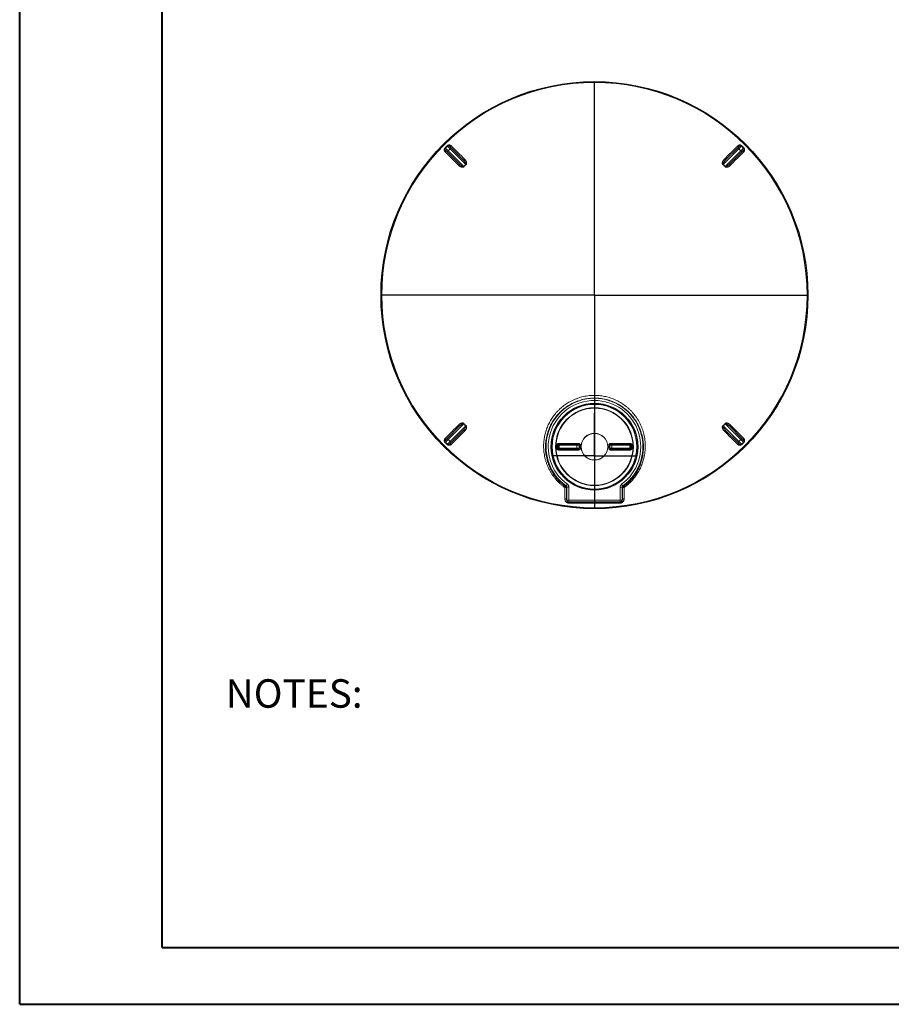
# Model space of a CAD drawing. Units: millimetres. Extents: x -116 to 420, y -11 to 346.
# Drawn here: x 0 to 153, y 0 to 173 of the extents above; entities that cross this region are included whole.
import ezdxf

# ---------------------------------------------------------------- set-up
doc = ezdxf.new("R2010")
doc.units = ezdxf.units.MM
doc.layers.add('FORMAT', color=7, linetype='Continuous')
doc.styles.add('SLDTEXTSTYLE0', font='TXT', dxfattribs={"width": 0.75})

# ---------------------------------------------------------------- blocks, each defined once
blk = doc.blocks.new('SW_CENTERMARKSYMBOL_0')
at = {"layer": 'FORMAT', "color": 0}
for p, q in [((0, 0.13), (0, 37.41)), ((-0.13, 0), (-37.41, 0)), ((0, 0), (-0.06, 0)), ((0, 0), (0, 0.06)), ((0, 0), (0, -0.06)), ((0, 0), (0.06, 0)), ((0.13, 0), (37.41, 0)), ((0, -0.13), (0, -37.41))]:
    blk.add_line(p, q, dxfattribs=at)
blk = doc.blocks.new('SW_CENTERMARKSYMBOL_1')
at = {"layer": 'FORMAT', "color": 0}
for p, q in [((0, 0.13), (0, 7.47)), ((-0.13, 0), (-7.47, 0)), ((0, 0), (-0.06, 0)), ((0, 0), (0, 0.06)), ((0, 0), (0, -0.06)), ((0, 0), (0.06, 0)), ((0.13, 0), (7.47, 0)), ((0, -0.13), (0, -7.47))]:
    blk.add_line(p, q, dxfattribs=at)

msp = doc.modelspace()

# ---------------------------------------------------------------- linework, layer by layer
at = {"color": 7, "linetype": 'Continuous', "lineweight": 40}
for p, q in [((0.0788, 0.2148), (0.0788, 297.2148)), ((25.0788, 10.2148), (25.0788, 287.2148)), ((25.0788, 10.2148), (410.0788, 10.2148)), ((0.0788, 0.2148), (420.0788, 0.2148))]:
    msp.add_line(p, q, dxfattribs=at)
at = {"color": 8, "linetype": 'Continuous', "lineweight": 0}
for p, q in [((74.8164, 150.6735), (75.1686, 151.0256)), ((75.6837, 150.5118), (75.3302, 150.1583)), ((78.4053, 147.7903), (75.6837, 150.5118)), ((126.4187, 150.5118), (123.6971, 147.7903)), ((126.7722, 150.1583), (126.4187, 150.5118)), ((126.9338, 151.0256), (127.286, 150.6735)), ((75.3302, 150.1583), (78.0517, 147.4368)), ((124.0507, 147.4368), (126.7722, 150.1583)), ((78.0517, 102.1449), (75.3302, 99.4234)), ((126.7722, 99.4234), (124.0507, 102.1449)), ((75.6837, 99.0698), (78.4053, 101.7913)), ((123.6971, 101.7913), (126.4187, 99.0698)), ((75.1686, 98.556), (74.8164, 98.9082)), ((75.3302, 99.4234), (75.6837, 99.0698)), ((94.7872, 98.7489), (98.2191, 98.7489)), ((103.8833, 98.7489), (107.3152, 98.7489)), ((126.4187, 99.0698), (126.7722, 99.4234)), ((127.286, 98.9082), (126.9338, 98.556)), ((94.454, 97.9159), (94.454, 98.4157)), ((94.8625, 98.4171), (94.5857, 98.4171)), ((94.5857, 97.9146), (94.8625, 97.9146)), ((98.2191, 97.5827), (94.7872, 97.5827)), ((97.978, 98.4171), (94.8625, 98.4171)), ((94.8625, 98.4171), (94.8625, 97.9146)), ((94.8625, 97.9146), (97.978, 97.9146)), ((97.978, 98.4171), (97.978, 97.9146)), ((98.3712, 98.4171), (97.978, 98.4171)), ((97.978, 97.9146), (98.3712, 97.9146)), ((98.5523, 98.4157), (98.5523, 97.9159)), ((103.5501, 97.9159), (103.5501, 98.4157)), ((104.1244, 98.4171), (103.7312, 98.4171)), ((103.7312, 97.9146), (104.1244, 97.9146)), ((107.3152, 97.5827), (103.8833, 97.5827)), ((104.1244, 97.9146), (104.1244, 98.4171)), ((107.2399, 98.4171), (104.1244, 98.4171)), ((104.1244, 97.9146), (107.2399, 97.9146)), ((107.2399, 97.9146), (107.2399, 98.4171)), ((107.5167, 98.4171), (107.2399, 98.4171)), ((107.2399, 97.9146), (107.5167, 97.9146)), ((107.6484, 98.4157), (107.6484, 97.9159)), ((95.8325, 89.0055), (95.8325, 91.0003)), ((96.1762, 91.0657), (96.5512, 91.0657)), ((96.5512, 91.0657), (96.5512, 88.7908)), ((105.5512, 88.7908), (105.5512, 91.0657)), ((105.5512, 91.0657), (105.9262, 91.0657)), ((106.0326, 91.0678), (106.0299, 91.2686)), ((106.2699, 91.0003), (106.2699, 89.0055)), ((96.1762, 88.7908), (96.5512, 88.7908)), ((96.5512, 88.7908), (96.5512, 88.4158)), ((96.5512, 88.7908), (105.5512, 88.7908)), ((105.5244, 88.26), (96.578, 88.26)), ((105.5512, 88.7908), (105.5512, 88.4158)), ((105.5512, 88.7908), (105.9262, 88.7908))]:
    msp.add_line(p, q, dxfattribs=at)
at = {"color": 7, "linetype": 'Continuous', "lineweight": 30}
for p, q in [((75.2418, 150.9538), (74.8882, 150.6002)), ((75.5954, 150.9538), (75.8605, 150.6886)), ((75.8605, 150.6886), (78.008, 148.5411)), ((124.0944, 148.5411), (126.2419, 150.6886)), ((126.2419, 150.6886), (126.507, 150.9538)), ((127.2141, 150.6002), (126.8606, 150.9538)), ((75.1534, 149.9815), (74.8882, 150.2467)), ((77.3009, 147.834), (75.1534, 149.9815)), ((126.949, 149.9815), (124.8015, 147.834)), ((127.2141, 150.2467), (126.949, 149.9815)), ((75.1534, 99.6001), (77.3009, 101.7476)), ((78.008, 101.0405), (75.8605, 98.893)), ((126.2419, 98.893), (124.0944, 101.0405)), ((124.8015, 101.7476), (126.949, 99.6001)), ((74.8882, 99.335), (75.1534, 99.6001)), ((74.8882, 98.9814), (75.2418, 98.6279)), ((75.8605, 98.893), (75.5954, 98.6279)), ((126.507, 98.6279), (126.2419, 98.893)), ((126.8606, 98.6279), (127.2141, 98.9814)), ((126.949, 99.6001), (127.2141, 99.335)), ((94.5857, 98.4171), (94.5857, 97.9146)), ((94.7532, 98.5846), (94.8916, 98.5846)), ((94.8916, 97.7471), (94.7532, 97.7471)), ((94.8916, 98.5846), (98.0071, 98.5846)), ((98.0071, 97.7471), (94.8916, 97.7471)), ((98.0071, 98.5846), (98.2037, 98.5846)), ((98.2037, 97.7471), (98.0071, 97.7471)), ((98.3712, 98.4171), (98.3712, 97.9146)), ((103.7312, 97.9146), (103.7312, 98.4171)), ((103.8987, 98.5846), (104.0953, 98.5846)), ((104.0953, 97.7471), (103.8987, 97.7471)), ((104.0953, 98.5846), (107.2108, 98.5846)), ((107.2108, 97.7471), (104.0953, 97.7471)), ((107.2108, 98.5846), (107.3492, 98.5846)), ((107.3492, 97.7471), (107.2108, 97.7471)), ((107.5167, 97.9146), (107.5167, 98.4171)), ((96.1762, 88.7908), (96.1762, 91.0657)), ((105.9262, 91.0657), (105.9262, 88.7908)), ((105.5512, 88.4158), (96.5512, 88.4158))]:
    msp.add_line(p, q, dxfattribs=at)
at = {"color": 8, "linetype": 'Continuous', "lineweight": 0, "flags": 128}
for points in [[(74.8882, 150.6002), (74.8915, 150.597), (74.9011, 150.5874), (74.917, 150.5715), (74.9389, 150.5496), (74.9665, 150.522), (74.9994, 150.4891), (75.0371, 150.4513), (75.0791, 150.4093), (75.1248, 150.3636), (75.1735, 150.315), (75.2244, 150.264), (75.2769, 150.2115), (75.3302, 150.1583)], [(75.6837, 150.5118), (75.6305, 150.5651), (75.578, 150.6176), (75.527, 150.6685), (75.4784, 150.7172), (75.4327, 150.7629), (75.3907, 150.8049), (75.3529, 150.8426), (75.32, 150.8755), (75.2924, 150.9031), (75.2705, 150.925), (75.2546, 150.9409), (75.245, 150.9505), (75.2418, 150.9538)], [(75.5954, 150.9538), (75.6186, 150.9372), (75.6477, 150.9279), (75.6815, 150.9264), (75.7187, 150.9325), (75.7579, 150.9462), (75.7977, 150.9668), (75.8365, 150.9936), (75.8728, 151.0256)], [(75.6837, 150.5118), (75.7182, 150.5463), (75.7514, 150.5795), (75.782, 150.61), (75.8087, 150.6368), (75.8307, 150.6588), (75.8471, 150.6751), (75.8571, 150.6852), (75.8605, 150.6886)], [(75.8728, 151.0256), (76.1674, 150.731), (76.4637, 150.4347), (76.7617, 150.1368), (77.0613, 149.8372), (77.3625, 149.5359), (77.6654, 149.2331), (77.9698, 148.9286), (78.2759, 148.6226)], [(123.8265, 148.6226), (124.1325, 148.9286), (124.437, 149.2331), (124.7399, 149.5359), (125.0411, 149.8372), (125.3407, 150.1368), (125.6387, 150.4347), (125.935, 150.731), (126.2296, 151.0256)], [(126.2296, 151.0256), (126.2659, 150.9936), (126.3047, 150.9668), (126.3445, 150.9462), (126.3837, 150.9325), (126.4209, 150.9264), (126.4547, 150.9279), (126.4838, 150.9372), (126.507, 150.9538)], [(126.2419, 150.6886), (126.2453, 150.6852), (126.2553, 150.6751), (126.2717, 150.6588), (126.2937, 150.6368), (126.3204, 150.61), (126.351, 150.5795), (126.3842, 150.5463), (126.4187, 150.5118)], [(126.8606, 150.9538), (126.8574, 150.9505), (126.8478, 150.9409), (126.8319, 150.925), (126.81, 150.9031), (126.7824, 150.8755), (126.7495, 150.8426), (126.7117, 150.8049), (126.6697, 150.7629), (126.624, 150.7172), (126.5754, 150.6685), (126.5244, 150.6176), (126.4719, 150.5651), (126.4187, 150.5118)], [(126.7722, 150.1583), (126.8255, 150.2115), (126.878, 150.264), (126.9289, 150.315), (126.9776, 150.3636), (127.0233, 150.4093), (127.0653, 150.4513), (127.103, 150.4891), (127.1359, 150.522), (127.1635, 150.5496), (127.1854, 150.5715), (127.2013, 150.5874), (127.2109, 150.597), (127.2141, 150.6002)], [(74.8164, 149.9692), (74.8484, 150.0055), (74.8752, 150.0443), (74.8959, 150.0841), (74.9095, 150.1233), (74.9156, 150.1606), (74.9141, 150.1943), (74.9048, 150.2234), (74.8882, 150.2467)], [(77.2195, 147.5661), (76.9134, 147.8722), (76.609, 148.1766), (76.3061, 148.4795), (76.0048, 148.7807), (75.7052, 149.0804), (75.4073, 149.3783), (75.111, 149.6746), (74.8164, 149.9692)], [(75.1534, 149.9815), (75.1568, 149.9849), (75.1669, 149.9949), (75.1832, 150.0113), (75.2052, 150.0333), (75.232, 150.0601), (75.2625, 150.0906), (75.2957, 150.1238), (75.3302, 150.1583)], [(127.286, 149.9692), (126.9914, 149.6746), (126.6951, 149.3783), (126.3972, 149.0804), (126.0976, 148.7807), (125.7963, 148.4795), (125.4934, 148.1766), (125.189, 147.8722), (124.8829, 147.5661)], [(126.7722, 150.1583), (126.8067, 150.1238), (126.8399, 150.0906), (126.8704, 150.0601), (126.8972, 150.0333), (126.9192, 150.0113), (126.9355, 149.9949), (126.9456, 149.9849), (126.949, 149.9815)], [(127.2141, 150.2467), (127.1976, 150.2234), (127.1883, 150.1943), (127.1868, 150.1606), (127.1929, 150.1233), (127.2065, 150.0841), (127.2272, 150.0443), (127.254, 150.0055), (127.286, 149.9692)], [(77.2195, 147.5661), (77.2517, 147.6023), (77.279, 147.6405), (77.3006, 147.6794), (77.3154, 147.7174), (77.323, 147.7532), (77.3231, 147.7853), (77.3156, 147.8126), (77.3009, 147.834)], [(78.008, 148.5411), (78.0294, 148.5264), (78.0567, 148.5189), (78.0888, 148.519), (78.1246, 148.5266), (78.1626, 148.5415), (78.2015, 148.563), (78.2397, 148.5903), (78.2759, 148.6226)], [(78.0517, 147.4368), (78.0637, 147.4249), (78.0757, 147.4131), (78.0876, 147.4015), (78.0992, 147.3899), (78.1107, 147.3786), (78.1219, 147.3676), (78.1328, 147.3569), (78.1433, 147.3465)], [(78.4053, 147.7903), (78.4171, 147.7783), (78.4289, 147.7663), (78.4406, 147.7545), (78.4521, 147.7428), (78.4634, 147.7313), (78.4744, 147.7201), (78.4851, 147.7092), (78.4955, 147.6987)], [(123.6971, 147.7903), (123.6853, 147.7783), (123.6735, 147.7663), (123.6618, 147.7545), (123.6503, 147.7428), (123.639, 147.7313), (123.628, 147.7201), (123.6173, 147.7092), (123.6069, 147.6987)], [(123.8265, 148.6226), (123.8627, 148.5903), (123.9009, 148.563), (123.9398, 148.5415), (123.9778, 148.5266), (124.0136, 148.519), (124.0457, 148.5189), (124.073, 148.5264), (124.0944, 148.5411)], [(124.0507, 147.4368), (124.0387, 147.4249), (124.0267, 147.4131), (124.0148, 147.4015), (124.0032, 147.3899), (123.9917, 147.3786), (123.9805, 147.3676), (123.9696, 147.3569), (123.9591, 147.3465)], [(124.8015, 147.834), (124.7868, 147.8126), (124.7793, 147.7853), (124.7794, 147.7532), (124.787, 147.7174), (124.8018, 147.6794), (124.8234, 147.6405), (124.8507, 147.6023), (124.8829, 147.5661)], [(78.0517, 102.1449), (78.0637, 102.1567), (78.0757, 102.1685), (78.0876, 102.1802), (78.0992, 102.1917), (78.1107, 102.203), (78.1219, 102.214), (78.1328, 102.2247), (78.1433, 102.2351)], [(124.0507, 102.1449), (124.0387, 102.1567), (124.0267, 102.1685), (124.0148, 102.1802), (124.0032, 102.1917), (123.9917, 102.203), (123.9805, 102.214), (123.9696, 102.2247), (123.9591, 102.2351)], [(74.8164, 99.6125), (75.111, 99.907), (75.4073, 100.2033), (75.7052, 100.5013), (76.0048, 100.8009), (76.3061, 101.1021), (76.609, 101.405), (76.9134, 101.7095), (77.2195, 102.0155)], [(78.2759, 100.9591), (77.9698, 100.653), (77.6654, 100.3486), (77.3625, 100.0457), (77.0613, 99.7444), (76.7617, 99.4448), (76.4637, 99.1469), (76.1674, 98.8506), (75.8728, 98.556)], [(77.3009, 101.7476), (77.3156, 101.769), (77.3231, 101.7963), (77.323, 101.8284), (77.3154, 101.8642), (77.3006, 101.9022), (77.279, 101.9411), (77.2517, 101.9793), (77.2195, 102.0155)], [(78.2759, 100.9591), (78.2397, 100.9913), (78.2015, 101.0187), (78.1626, 101.0402), (78.1246, 101.055), (78.0888, 101.0626), (78.0567, 101.0627), (78.0294, 101.0552), (78.008, 101.0405)], [(78.4053, 101.7913), (78.4171, 101.8033), (78.4289, 101.8153), (78.4406, 101.8272), (78.4521, 101.8389), (78.4634, 101.8503), (78.4744, 101.8615), (78.4851, 101.8724), (78.4955, 101.8829)], [(123.6971, 101.7913), (123.6853, 101.8033), (123.6735, 101.8153), (123.6618, 101.8272), (123.6503, 101.8389), (123.639, 101.8503), (123.628, 101.8615), (123.6173, 101.8724), (123.6069, 101.8829)], [(124.0944, 101.0405), (124.073, 101.0552), (124.0457, 101.0627), (124.0136, 101.0626), (123.9778, 101.055), (123.9398, 101.0402), (123.9009, 101.0187), (123.8627, 100.9913), (123.8265, 100.9591)], [(126.2296, 98.556), (125.935, 98.8506), (125.6387, 99.1469), (125.3407, 99.4448), (125.0411, 99.7444), (124.7399, 100.0457), (124.437, 100.3486), (124.1325, 100.653), (123.8265, 100.9591)], [(124.8829, 102.0155), (124.8507, 101.9793), (124.8234, 101.9411), (124.8018, 101.9022), (124.787, 101.8642), (124.7794, 101.8284), (124.7793, 101.7963), (124.7868, 101.769), (124.8015, 101.7476)], [(124.8829, 102.0155), (125.189, 101.7095), (125.4934, 101.405), (125.7963, 101.1021), (126.0976, 100.8009), (126.3972, 100.5013), (126.6951, 100.2033), (126.9914, 99.907), (127.286, 99.6125)], [(74.8882, 99.335), (74.9048, 99.3582), (74.9141, 99.3873), (74.9156, 99.4211), (74.9095, 99.4583), (74.8959, 99.4975), (74.8752, 99.5373), (74.8484, 99.5761), (74.8164, 99.6125)], [(75.3302, 99.4234), (75.2769, 99.3701), (75.2244, 99.3176), (75.1735, 99.2666), (75.1248, 99.218), (75.0791, 99.1723), (75.0371, 99.1303), (74.9994, 99.0926), (74.9665, 99.0596), (74.9389, 99.032), (74.917, 99.0101), (74.9011, 98.9943), (74.8915, 98.9846), (74.8882, 98.9814)], [(75.3302, 99.4234), (75.2957, 99.4578), (75.2625, 99.491), (75.232, 99.5216), (75.2052, 99.5484), (75.1832, 99.5703), (75.1669, 99.5867), (75.1568, 99.5967), (75.1534, 99.6001)], [(75.2418, 98.6279), (75.245, 98.6311), (75.2546, 98.6407), (75.2705, 98.6566), (75.2924, 98.6785), (75.32, 98.7061), (75.3529, 98.739), (75.3907, 98.7767), (75.4327, 98.8188), (75.4784, 98.8644), (75.527, 98.9131), (75.578, 98.964), (75.6305, 99.0165), (75.6837, 99.0698)], [(75.8728, 98.556), (75.8365, 98.588), (75.7977, 98.6148), (75.7579, 98.6355), (75.7187, 98.6491), (75.6815, 98.6553), (75.6477, 98.6537), (75.6186, 98.6444), (75.5954, 98.6279)], [(75.8605, 98.893), (75.8571, 98.8964), (75.8471, 98.9065), (75.8307, 98.9228), (75.8087, 98.9448), (75.782, 98.9716), (75.7514, 99.0022), (75.7182, 99.0353), (75.6837, 99.0698)], [(94.7532, 98.5846), (94.7598, 98.5877), (94.7661, 98.597), (94.7719, 98.6121), (94.777, 98.6325), (94.7813, 98.6574), (94.7845, 98.6858), (94.7865, 98.7167), (94.7872, 98.7489)], [(107.3152, 98.7489), (107.3159, 98.7167), (107.3179, 98.6858), (107.3211, 98.6574), (107.3254, 98.6325), (107.3305, 98.6121), (107.3363, 98.597), (107.3426, 98.5877), (107.3492, 98.5846)], [(126.507, 98.6279), (126.4838, 98.6444), (126.4547, 98.6537), (126.4209, 98.6553), (126.3837, 98.6491), (126.3445, 98.6355), (126.3047, 98.6148), (126.2659, 98.588), (126.2296, 98.556)], [(126.4187, 99.0698), (126.3842, 99.0353), (126.351, 99.0022), (126.3204, 98.9716), (126.2937, 98.9448), (126.2717, 98.9228), (126.2553, 98.9065), (126.2453, 98.8964), (126.2419, 98.893)], [(126.4187, 99.0698), (126.4719, 99.0165), (126.5244, 98.964), (126.5754, 98.9131), (126.624, 98.8644), (126.6697, 98.8188), (126.7117, 98.7767), (126.7495, 98.739), (126.7824, 98.7061), (126.81, 98.6785), (126.8319, 98.6566), (126.8478, 98.6407), (126.8574, 98.6311), (126.8606, 98.6279)], [(126.949, 99.6001), (126.9456, 99.5967), (126.9355, 99.5867), (126.9192, 99.5703), (126.8972, 99.5484), (126.8704, 99.5216), (126.8399, 99.491), (126.8067, 99.4578), (126.7722, 99.4234)], [(127.2141, 98.9814), (127.2109, 98.9846), (127.2013, 98.9943), (127.1854, 99.0101), (127.1635, 99.032), (127.1359, 99.0596), (127.103, 99.0926), (127.0653, 99.1303), (127.0233, 99.1723), (126.9776, 99.218), (126.9289, 99.2666), (126.878, 99.3176), (126.8255, 99.3701), (126.7722, 99.4234)], [(127.286, 99.6125), (127.254, 99.5761), (127.2272, 99.5373), (127.2065, 99.4975), (127.1929, 99.4583), (127.1868, 99.4211), (127.1883, 99.3873), (127.1976, 99.3582), (127.2141, 99.335)], [(94.7872, 97.5827), (94.7865, 97.615), (94.7845, 97.6458), (94.7813, 97.6743), (94.777, 97.6991), (94.7719, 97.7195), (94.7661, 97.7346), (94.7598, 97.7439), (94.7532, 97.7471)], [(94.8625, 98.4171), (94.8631, 98.4497), (94.8647, 98.4812), (94.8674, 98.5101), (94.871, 98.5355), (94.8755, 98.5563), (94.8805, 98.5718), (94.8859, 98.5813), (94.8916, 98.5846)], [(94.8916, 97.7471), (94.8859, 97.7503), (94.8805, 97.7598), (94.8755, 97.7753), (94.871, 97.7961), (94.8674, 97.8215), (94.8647, 97.8505), (94.8631, 97.8819), (94.8625, 97.9146)], [(97.978, 98.4171), (97.9786, 98.4497), (97.9802, 98.4812), (97.9829, 98.5101), (97.9865, 98.5355), (97.991, 98.5563), (97.996, 98.5718), (98.0014, 98.5813), (98.0071, 98.5846)], [(98.0071, 97.7471), (98.0014, 97.7503), (97.996, 97.7598), (97.991, 97.7753), (97.9865, 97.7961), (97.9829, 97.8215), (97.9802, 97.8505), (97.9786, 97.8819), (97.978, 97.9146)], [(104.0953, 98.5846), (104.101, 98.5813), (104.1064, 98.5718), (104.1114, 98.5563), (104.1159, 98.5355), (104.1195, 98.5101), (104.1222, 98.4812), (104.1238, 98.4497), (104.1244, 98.4171)], [(104.1244, 97.9146), (104.1238, 97.8819), (104.1222, 97.8505), (104.1195, 97.8215), (104.1159, 97.7961), (104.1114, 97.7753), (104.1064, 97.7598), (104.101, 97.7503), (104.0953, 97.7471)], [(107.2108, 98.5846), (107.2165, 98.5813), (107.2219, 98.5718), (107.2269, 98.5563), (107.2314, 98.5355), (107.235, 98.5101), (107.2377, 98.4812), (107.2393, 98.4497), (107.2399, 98.4171)], [(107.2399, 97.9146), (107.2393, 97.8819), (107.2377, 97.8505), (107.235, 97.8215), (107.2314, 97.7961), (107.2269, 97.7753), (107.2219, 97.7598), (107.2165, 97.7503), (107.2108, 97.7471)], [(107.3492, 97.7471), (107.3426, 97.7439), (107.3363, 97.7346), (107.3305, 97.7195), (107.3254, 97.6991), (107.3211, 97.6743), (107.3179, 97.6458), (107.3159, 97.615), (107.3152, 97.5827)], [(96.0698, 91.0678), (96.0698, 91.0722), (96.0704, 91.1145), (96.0725, 91.2686)], [(96.0725, 91.2686), (96.0757, 91.2731), (96.0842, 91.2847), (96.0976, 91.3034), (96.1157, 91.3285), (96.1381, 91.3595), (96.1642, 91.3956), (96.1933, 91.436), (96.2249, 91.4796), (96.258, 91.5255), (96.2919, 91.5726)], [(106.0299, 91.2686), (106.0267, 91.2731), (106.0182, 91.2847), (106.0048, 91.3034), (105.9867, 91.3285), (105.9643, 91.3595), (105.9382, 91.3956), (105.9091, 91.436), (105.8775, 91.4796), (105.8444, 91.5255), (105.8104, 91.5726)], [(96.1762, 88.7908), (96.1711, 88.8263), (96.1559, 88.8607), (96.1311, 88.8933), (96.0972, 88.9231), (96.0553, 88.9493), (96.0065, 88.9711), (95.9521, 88.9881), (95.8936, 88.9996), (95.8325, 89.0055)], [(96.5512, 88.4158), (96.5551, 88.4132), (96.559, 88.4054), (96.5627, 88.3924), (96.5663, 88.3746), (96.5696, 88.3521), (96.5728, 88.3252), (96.5756, 88.2944), (96.578, 88.26)], [(105.5512, 88.4158), (105.5473, 88.4132), (105.5434, 88.4054), (105.5397, 88.3924), (105.5361, 88.3746), (105.5328, 88.3521), (105.5296, 88.3252), (105.5268, 88.2944), (105.5244, 88.26)], [(105.9262, 88.7908), (105.9313, 88.8263), (105.9465, 88.8607), (105.9713, 88.8933), (106.0052, 88.9231), (106.0471, 88.9493), (106.0959, 88.9711), (106.1503, 88.9881), (106.2088, 88.9996), (106.2699, 89.0055)]]:
    msp.add_lwpolyline(points, dxfattribs=at)
at = {"color": 7, "linetype": 'Continuous', "lineweight": 30}
for centre, radius in [((101.0512, 124.7908), 37.5), ((101.0512, 98.1658), 7.6045)]:
    msp.add_circle(centre, radius, dxfattribs=at)
at = {"color": 8, "linetype": 'Continuous', "lineweight": 0}
for centre, radius in [((101.0512, 124.7908), 37.3491), ((101.0512, 98.1658), 7.437), ((101.0512, 98.1658), 6.8378), ((101.0512, 98.1658), 6.7643), ((101.0512, 98.1658), 2.3578), ((101.0512, 98.1658), 2.3322)]:
    msp.add_circle(centre, radius, dxfattribs=at)
at = {"color": 7, "linetype": 'Continuous', "lineweight": 30}
for centre, radius, start, end in [((75.065, 150.4234), 0.25, 135, 225), ((75.4186, 150.777), 0.25, 45, 135), ((126.6838, 150.777), 0.25, 45, 135), ((127.0374, 150.4234), 0.25, 315, 45), ((75.065, 99.1582), 0.25, 135, 225), ((75.4186, 98.8046), 0.25, 225, 315), ((126.6838, 98.8046), 0.25, 225, 315), ((127.0374, 99.1582), 0.25, 315, 45), ((94.7532, 98.4171), 0.1675, 90, 180), ((94.7532, 97.9146), 0.1675, 180, 270), ((98.2037, 98.4171), 0.1675, 0, 90), ((98.2037, 97.9146), 0.1675, 270, 0), ((103.8987, 98.4171), 0.1675, 90, 180), ((103.8987, 97.9146), 0.1675, 180, 270), ((107.3492, 98.4171), 0.1675, 0, 90), ((107.3492, 97.9146), 0.1675, 270, 0), ((106.1761, 90.8632), 0.2499, 162.106433, 179.999568), ((96.5512, 88.7908), 0.375, 180, 270), ((105.5512, 88.7908), 0.375, 270, 360)]:
    msp.add_arc(centre, radius, start, end, dxfattribs=at)
at = {"color": 8, "linetype": 'Continuous', "lineweight": 0}
for centre, radius, start, end in [((72.2845, 148.1184), 3.5971, 43.626224, 45.260403), ((77.7236, 153.5575), 3.5971, 224.739597, 226.373776), ((124.3788, 153.5575), 3.5971, 313.626224, 315.260403), ((129.8179, 148.1184), 3.5971, 134.739597, 136.373776), ((101.0512, 124.7908), 32.2772, 134.556216, 135.443784), ((101.0512, 124.7908), 32.1486, 134.556216, 135.443784), ((101.0512, 124.7908), 32.1486, 44.556216, 45.443784), ((101.0512, 124.7908), 32.2772, 44.556216, 45.443784), ((101.0512, 98.1658), 8.5064, 305.823242, 234.176758), ((101.0512, 98.1658), 8.1315, 305.823242, 234.176758), ((101.0512, 124.7908), 32.2772, 224.556216, 225.443784), ((101.0512, 124.7908), 32.1486, 224.556216, 225.443784), ((101.0512, 124.7908), 32.1486, 314.556216, 315.443784), ((101.0512, 124.7908), 32.2772, 314.556216, 315.443784), ((72.2845, 101.4632), 3.5971, 314.739597, 316.373776), ((77.7236, 96.0241), 3.5971, 133.626224, 135.260403), ((97.7632, 98.7087), 0.4576, 344.262455, 5.040187), ((104.3392, 98.7087), 0.4576, 174.959813, 195.737545), ((124.3788, 96.0241), 3.5971, 44.739597, 46.373776), ((129.8179, 101.4632), 3.5971, 223.626224, 225.260403), ((94.4823, 102.0597), 3.6441, 269.556218, 271.626534), ((94.4825, 94.2837), 3.6323, 88.371392, 90.44845), ((97.7632, 97.6229), 0.4576, 354.95965, 15.737515), ((98.5047, 104.1406), 5.7251, 268.663843, 270.476153), ((98.5045, 92.2067), 5.7095, 89.52043, 91.337688), ((103.5977, 104.1406), 5.7251, 269.523847, 271.336157), ((103.5979, 92.2067), 5.7095, 88.662312, 90.47957), ((104.3392, 97.6229), 0.4576, 164.262485, 185.04035), ((107.6201, 102.0597), 3.6441, 268.373466, 270.443782), ((107.6199, 94.2837), 3.6323, 89.55155, 91.628608), ((95.9357, 90.9107), 0.2047, 5.102485, 53.350512), ((95.9263, 90.8632), 0.2499, 0.001536, 54.95431), ((106.1761, 90.8632), 0.2499, 125.04635, 162.106883), ((106.1667, 90.9107), 0.2047, 126.649488, 174.897515)]:
    msp.add_arc(centre, radius, start, end, dxfattribs=at)
for points, knots in [([(74.8164, 149.9692), (74.7935, 149.995), (74.7478, 150.0466), (74.7033, 150.1356), (74.6769, 150.2268), (74.6682, 150.3125), (74.6741, 150.3954), (74.692, 150.4737), (74.724, 150.5502), (74.7657, 150.6184), (74.8008, 150.6565), (74.8164, 150.6735)], [0, 0, 0, 0, 0.14531558, 0.29057021, 0.40999068, 0.52931365, 0.62686254, 0.72432872, 0.82260963, 0.92080489, 1, 1, 1, 1]), ([(75.1686, 151.0256), (75.1864, 151.0419), (75.222, 151.0746), (75.2829, 151.1129), (75.347, 151.1419), (75.4142, 151.1616), (75.483, 151.1716), (75.5561, 151.1721), (75.6303, 151.1613), (75.7085, 151.1373), (75.7841, 151.099), (75.8388, 151.0585), (75.8663, 151.0319), (75.8728, 151.0256)], [0, 0, 0, 0, 0.08284816, 0.16572008, 0.24826281, 0.33084971, 0.41891615, 0.50703596, 0.61090552, 0.71482689, 0.83827484, 0.96176082, 1, 1, 1, 1]), ([(126.2296, 151.0256), (126.2554, 151.0485), (126.307, 151.0942), (126.396, 151.1388), (126.4872, 151.1651), (126.5729, 151.1738), (126.6558, 151.1679), (126.7341, 151.15), (126.8106, 151.1181), (126.8788, 151.0763), (126.9169, 151.0413), (126.9338, 151.0256)], [0, 0, 0, 0, 0.14531558, 0.29057021, 0.40999068, 0.52931365, 0.62686254, 0.72432872, 0.82260963, 0.92080489, 1, 1, 1, 1]), ([(127.286, 150.6735), (127.3023, 150.6556), (127.335, 150.62), (127.3733, 150.5591), (127.4022, 150.495), (127.422, 150.4278), (127.432, 150.359), (127.4325, 150.2859), (127.4217, 150.2117), (127.3976, 150.1335), (127.3594, 150.0579), (127.3189, 150.0032), (127.2923, 149.9757), (127.286, 149.9692)], [0, 0, 0, 0, 0.08284816, 0.16572008, 0.24826281, 0.33084971, 0.41891615, 0.50703596, 0.61090552, 0.71482689, 0.83827484, 0.96176082, 1, 1, 1, 1]), ([(78.1433, 147.3465), (78.1198, 147.3265), (78.0818, 147.2942), (78.0199, 147.2683), (77.9588, 147.2518), (77.888, 147.2448), (77.7897, 147.25), (77.6759, 147.2753), (77.55, 147.3258), (77.431, 147.3922), (77.319, 147.4723), (77.2526, 147.5349), (77.2195, 147.5661)], [0, 0, 0, 0, 0.07907376, 0.12738855, 0.17578258, 0.24926846, 0.32291446, 0.45405098, 0.5854859, 0.72346932, 0.86186666, 1, 1, 1, 1]), ([(77.3009, 147.834), (77.35, 147.7869), (77.4483, 147.6926), (77.5889, 147.5844), (77.7144, 147.5021), (77.8055, 147.4548), (77.882, 147.425), (77.933, 147.4124), (77.9762, 147.4086), (78.0083, 147.412), (78.0346, 147.4217), (78.0467, 147.4324), (78.0517, 147.4368)], [0, 0, 0, 0, 0.230147835, 0.460194118, 0.598263021, 0.736139215, 0.804735596, 0.873139398, 0.910800025, 0.948236694, 0.978742644, 1, 1, 1, 1]), ([(78.4053, 147.7903), (78.4096, 147.7953), (78.4214, 147.8087), (78.4305, 147.8359), (78.4342, 147.8822), (78.4229, 147.9419), (78.3976, 148.0117), (78.3532, 148.1041), (78.2746, 148.2307), (78.1557, 148.3863), (78.0574, 148.4893), (78.008, 148.5411)], [0, 0, 0, 0, 0.02117958, 0.057324, 0.09084241, 0.1739508, 0.25646829, 0.34001741, 0.51826854, 0.75812105, 1, 1, 1, 1]), ([(78.2759, 148.6226), (78.3086, 148.5878), (78.3741, 148.5181), (78.457, 148.4001), (78.5164, 148.29), (78.5557, 148.192), (78.5799, 148.1091), (78.5948, 148.0225), (78.5967, 147.945), (78.5887, 147.8793), (78.5754, 147.8265), (78.5536, 147.775), (78.5264, 147.7316), (78.5044, 147.7082), (78.4955, 147.6987)], [0, 0, 0, 0, 0.14464884, 0.28959982, 0.4340532, 0.51794331, 0.60179261, 0.68627262, 0.77059536, 0.81931929, 0.86798665, 0.91729647, 0.96651699, 1, 1, 1, 1]), ([(123.6069, 147.6987), (123.5869, 147.7222), (123.5546, 147.7602), (123.5287, 147.8222), (123.5122, 147.8832), (123.5052, 147.954), (123.5104, 148.0523), (123.5357, 148.1661), (123.5862, 148.292), (123.6526, 148.411), (123.7326, 148.523), (123.7952, 148.5894), (123.8265, 148.6226)], [0, 0, 0, 0, 0.07907376, 0.12738855, 0.17578258, 0.24926846, 0.32291446, 0.45405098, 0.5854859, 0.72346932, 0.86186666, 1, 1, 1, 1]), ([(124.0944, 148.5411), (124.0473, 148.492), (123.953, 148.3937), (123.8447, 148.2531), (123.7625, 148.1276), (123.7152, 148.0365), (123.6854, 147.96), (123.6728, 147.909), (123.669, 147.8658), (123.6724, 147.8337), (123.6821, 147.8074), (123.6928, 147.7953), (123.6971, 147.7903)], [0, 0, 0, 0, 0.230147835, 0.460194118, 0.598263021, 0.736139215, 0.804735596, 0.873139398, 0.910800025, 0.948236694, 0.978742644, 1, 1, 1, 1]), ([(124.8829, 147.5661), (124.8482, 147.5334), (124.7785, 147.4679), (124.6605, 147.385), (124.5504, 147.3256), (124.4524, 147.2863), (124.3695, 147.2621), (124.2829, 147.2473), (124.2053, 147.2453), (124.1397, 147.2533), (124.0869, 147.2666), (124.0354, 147.2884), (123.992, 147.3156), (123.9685, 147.3376), (123.9591, 147.3465)], [0, 0, 0, 0, 0.14464884, 0.28959982, 0.4340532, 0.51794331, 0.60179261, 0.68627262, 0.77059536, 0.81931929, 0.86798665, 0.91729647, 0.96651699, 1, 1, 1, 1]), ([(124.0507, 147.4368), (124.0556, 147.4324), (124.069, 147.4206), (124.0963, 147.4115), (124.1426, 147.4078), (124.2022, 147.4191), (124.2721, 147.4444), (124.3645, 147.4888), (124.4911, 147.5674), (124.6467, 147.6863), (124.7497, 147.7846), (124.8015, 147.834)], [0, 0, 0, 0, 0.02117958, 0.057324, 0.09084241, 0.1739508, 0.25646829, 0.34001741, 0.51826854, 0.75812105, 1, 1, 1, 1]), ([(95.8325, 91.0003), (95.7002, 91.0989), (95.4352, 91.2964), (95.0622, 91.6175), (94.7079, 91.9551), (94.3745, 92.3102), (94.0622, 92.6815), (93.7714, 93.0684), (93.5027, 93.4688), (93.2568, 93.8813), (93.0343, 94.3039), (92.829, 94.7505), (92.644, 95.2215), (92.4821, 95.7171), (92.3493, 96.2209), (92.2459, 96.7306), (92.1722, 97.2442), (92.1279, 97.769), (92.115, 98.3039), (92.1347, 98.8478), (92.1836, 99.349), (92.2534, 99.8067), (92.3368, 100.2208), (92.4398, 100.6315), (92.5612, 101.0335), (92.7002, 101.4262), (92.8559, 101.8092), (93.0299, 102.1859), (93.2238, 102.5595), (93.4386, 102.9289), (93.6747, 103.293), (93.9292, 103.6469), (94.2205, 104.0128), (94.553, 104.3868), (94.9307, 104.7639), (95.3026, 105.0933), (95.6621, 105.3787), (96.0037, 105.6246), (96.3579, 105.8552), (96.7462, 106.0827), (97.1714, 106.3023), (97.6351, 106.5091), (98.1123, 106.6906), (98.6006, 106.8455), (99.0974, 106.9727), (99.6036, 107.0714), (100.118, 107.1405), (100.6389, 107.1799), (101.1437, 107.1886), (101.6307, 107.1695), (102.0987, 107.1261), (102.564, 107.0585), (103.0245, 106.967), (103.4778, 106.8523), (103.9224, 106.7145), (104.3573, 106.5538), (104.7822, 106.3712), (105.1962, 106.1675), (105.5977, 105.944), (105.9852, 105.7017), (106.362, 105.4383), (106.7268, 105.1535), (107.079, 104.8475), (107.4137, 104.5248), (107.7299, 104.187), (108.0265, 103.8357), (108.3106, 103.4619), (108.5796, 103.0649), (108.8319, 102.6445), (109.0601, 102.2125), (109.2639, 101.7706), (109.4426, 101.3208), (109.6004, 100.8511), (109.7343, 100.3613), (109.8421, 99.8517), (109.9201, 99.3374), (109.9684, 98.8204), (109.9868, 98.303), (109.9749, 97.778), (109.931, 97.2468), (109.854, 96.7105), (109.7528, 96.2198), (109.6357, 95.7746), (109.51, 95.374), (109.3653, 94.9789), (109.2031, 94.5933), (109.0241, 94.2178), (108.8288, 93.8528), (108.6161, 93.4958), (108.3837, 93.1441), (108.1309, 92.7986), (107.8573, 92.4605), (107.5663, 92.1346), (107.2617, 91.8252), (106.9442, 91.5332), (106.6162, 91.2573), (106.3853, 91.0859), (106.2699, 91.0003)], [0, 0, 0, 0, 0.01080895, 0.02163442, 0.03246098, 0.04327144, 0.05412854, 0.06501307, 0.07591295, 0.0868145, 0.09770291, 0.10856268, 0.12053285, 0.13253617, 0.1445569, 0.15657834, 0.16858329, 0.18055462, 0.19312619, 0.20570718, 0.2182786, 0.22798056, 0.23769169, 0.24740257, 0.25710425, 0.26649252, 0.27588958, 0.28528633, 0.2946741, 0.30437312, 0.3140828, 0.32379199, 0.33349033, 0.34518466, 0.35688905, 0.3685826, 0.37766212, 0.38675236, 0.39584212, 0.404921, 0.41566224, 0.42644418, 0.43724552, 0.44804517, 0.45882327, 0.46956195, 0.48047155, 0.49139223, 0.5023017, 0.51209869, 0.52192719, 0.5317723, 0.54161807, 0.55144808, 0.56124608, 0.57102786, 0.58083767, 0.59066293, 0.60048963, 0.6103027, 0.62008668, 0.63022418, 0.64038817, 0.65056706, 0.6607476, 0.67091545, 0.68105554, 0.69202962, 0.70303222, 0.71405071, 0.72507077, 0.73607707, 0.74705361, 0.7589882, 0.77095574, 0.78294078, 0.7949267, 0.80689625, 0.81883212, 0.83135688, 0.84389087, 0.85641545, 0.86607722, 0.87574785, 0.88541826, 0.8950797, 0.90450426, 0.91393764, 0.92337065, 0.93279464, 0.94253207, 0.9522803, 0.9620279, 0.97176446, 0.98117468, 0.99059019, 1, 1, 1, 1]), ([(106.0445, 91.0749), (106.1606, 91.1602), (106.3929, 91.3308), (106.7221, 91.6064), (107.033, 91.8919), (107.3242, 92.1874), (107.5966, 92.4913), (107.8531, 92.806), (108.096, 93.1344), (108.3244, 93.4763), (108.5376, 93.8312), (108.7328, 94.1945), (108.9277, 94.6026), (109.1149, 95.0581), (109.2864, 95.5625), (109.4265, 96.0759), (109.5349, 96.596), (109.6111, 97.1202), (109.654, 97.6368), (109.6652, 98.1448), (109.6474, 98.6435), (109.6007, 99.1417), (109.5253, 99.6375), (109.4213, 100.1288), (109.292, 100.6009), (109.1398, 101.0535), (108.9675, 101.4868), (108.7711, 101.9125), (108.5509, 102.3289), (108.3076, 102.7343), (108.0481, 103.1169), (107.7744, 103.4771), (107.4886, 103.8154), (107.1839, 104.1408), (106.8612, 104.4518), (106.5215, 104.7469), (106.1697, 105.0214), (105.8066, 105.2751), (105.4334, 105.5084), (105.0464, 105.7238), (104.6473, 105.9201), (104.2377, 106.0962), (103.8184, 106.2511), (103.39, 106.3838), (102.9531, 106.4943), (102.5094, 106.5824), (102.0609, 106.6476), (101.6098, 106.6894), (101.1404, 106.7079), (100.6538, 106.6995), (100.1519, 106.6615), (99.656, 106.595), (99.168, 106.4998), (98.689, 106.3772), (98.2184, 106.2279), (97.7585, 106.053), (97.3118, 105.8538), (96.9063, 105.6444), (96.5398, 105.4303), (96.2094, 105.2164), (95.8905, 104.9888), (95.5799, 104.7452), (95.2789, 104.4856), (94.9881, 104.2102), (94.7117, 103.9232), (94.447, 103.6217), (94.195, 103.3059), (93.9566, 102.9761), (93.7349, 102.6372), (93.528, 102.286), (93.3369, 101.9229), (93.1621, 101.5484), (93.0061, 101.1675), (92.8545, 100.7408), (92.7152, 100.2664), (92.5966, 99.7437), (92.5106, 99.2155), (92.4572, 98.6843), (92.4366, 98.1525), (92.4486, 97.6322), (92.4914, 97.1244), (92.5622, 96.6292), (92.6617, 96.1378), (92.7895, 95.6521), (92.9455, 95.1742), (93.1236, 94.72), (93.3214, 94.2895), (93.5356, 93.8821), (93.7725, 93.4844), (94.0314, 93.0981), (94.3119, 92.7248), (94.6154, 92.3636), (94.9425, 92.0156), (95.2933, 91.6825), (95.6632, 91.366), (95.9264, 91.1719), (96.0579, 91.0749)], [0, 0, 0, 0, 0.009745014, 0.01949641, 0.029241903, 0.038654167, 0.048076445, 0.057499295, 0.066912397, 0.076645173, 0.086387867, 0.096130956, 0.105864306, 0.118547672, 0.131269743, 0.144012395, 0.156756099, 0.169480562, 0.182165399, 0.194108875, 0.206085443, 0.218078196, 0.230070037, 0.242044542, 0.253986582, 0.264952788, 0.275948399, 0.286957624, 0.297965119, 0.308956908, 0.319920468, 0.330027252, 0.340161753, 0.350308809, 0.360454055, 0.370584404, 0.380688423, 0.390417022, 0.400174838, 0.409946189, 0.419715998, 0.429470233, 0.439196451, 0.448923345, 0.458682444, 0.468457344, 0.478231532, 0.487988968, 0.497714751, 0.508542613, 0.519381756, 0.530209754, 0.540877737, 0.551585218, 0.56231446, 0.573045527, 0.583757207, 0.594428006, 0.603155939, 0.611893714, 0.620631925, 0.629360471, 0.638407248, 0.64746391, 0.656521016, 0.665568483, 0.674940982, 0.684323235, 0.693706014, 0.703079181, 0.712768265, 0.722467238, 0.732166508, 0.741856228, 0.754586428, 0.767356037, 0.780146817, 0.79293882, 0.805711257, 0.818443353, 0.830424581, 0.842439024, 0.85446961, 0.866499496, 0.878512186, 0.890492205, 0.901346721, 0.912229725, 0.923125581, 0.934019728, 0.944898525, 0.955750281, 0.966804795, 0.977876695, 0.988947256, 1, 1, 1, 1]), ([(77.2195, 102.0155), (77.2542, 102.0482), (77.3239, 102.1137), (77.4419, 102.1966), (77.552, 102.256), (77.65, 102.2953), (77.7329, 102.3195), (77.8195, 102.3344), (77.897, 102.3363), (77.9627, 102.3283), (78.0155, 102.315), (78.067, 102.2932), (78.1104, 102.266), (78.1339, 102.244), (78.1433, 102.2351)], [0, 0, 0, 0, 0.14464884, 0.28959982, 0.4340532, 0.51794331, 0.60179261, 0.68627262, 0.77059536, 0.81931929, 0.86798665, 0.91729647, 0.96651699, 1, 1, 1, 1]), ([(78.0517, 102.1449), (78.0468, 102.1492), (78.0334, 102.161), (78.0061, 102.1701), (77.9598, 102.1739), (77.9002, 102.1625), (77.8303, 102.1372), (77.7379, 102.0928), (77.6113, 102.0142), (77.4557, 101.8954), (77.3527, 101.797), (77.3009, 101.7476)], [0, 0, 0, 0, 0.02117958, 0.057324, 0.09084241, 0.1739508, 0.25646829, 0.34001741, 0.51826854, 0.75812105, 1, 1, 1, 1]), ([(123.9591, 102.2351), (123.9826, 102.2551), (124.0206, 102.2874), (124.0825, 102.3133), (124.1436, 102.3298), (124.2144, 102.3368), (124.3127, 102.3316), (124.4264, 102.3063), (124.5524, 102.2558), (124.6714, 102.1894), (124.7834, 102.1094), (124.8498, 102.0468), (124.8829, 102.0155)], [0, 0, 0, 0, 0.07907376, 0.12738855, 0.17578258, 0.24926846, 0.32291446, 0.45405098, 0.5854859, 0.72346932, 0.86186666, 1, 1, 1, 1]), ([(124.8015, 101.7476), (124.7524, 101.7948), (124.6541, 101.889), (124.5135, 101.9973), (124.388, 102.0795), (124.2968, 102.1268), (124.2204, 102.1566), (124.1694, 102.1692), (124.1262, 102.173), (124.0941, 102.1696), (124.0678, 102.1599), (124.0557, 102.1492), (124.0507, 102.1449)], [0, 0, 0, 0, 0.230147835, 0.460194118, 0.598263021, 0.736139215, 0.804735596, 0.873139398, 0.910800025, 0.948236694, 0.978742644, 1, 1, 1, 1]), ([(78.008, 101.0405), (78.0551, 101.0896), (78.1494, 101.1879), (78.2576, 101.3285), (78.3399, 101.454), (78.3872, 101.5452), (78.417, 101.6216), (78.4296, 101.6726), (78.4334, 101.7158), (78.43, 101.7479), (78.4203, 101.7743), (78.4096, 101.7863), (78.4053, 101.7913)], [0, 0, 0, 0, 0.230147835, 0.460194118, 0.598263021, 0.736139215, 0.804735596, 0.873139398, 0.910800025, 0.948236694, 0.978742644, 1, 1, 1, 1]), ([(78.4955, 101.8829), (78.5155, 101.8594), (78.5478, 101.8214), (78.5737, 101.7595), (78.5902, 101.6984), (78.5972, 101.6276), (78.592, 101.5293), (78.5667, 101.4156), (78.5162, 101.2897), (78.4498, 101.1706), (78.3698, 101.0586), (78.3072, 100.9922), (78.2759, 100.9591)], [0, 0, 0, 0, 0.07907376, 0.12738855, 0.17578258, 0.24926846, 0.32291446, 0.45405098, 0.5854859, 0.72346932, 0.86186666, 1, 1, 1, 1]), ([(123.8265, 100.9591), (123.7938, 100.9938), (123.7283, 101.0635), (123.6454, 101.1815), (123.586, 101.2916), (123.5467, 101.3896), (123.5225, 101.4725), (123.5076, 101.5591), (123.5057, 101.6367), (123.5137, 101.7023), (123.527, 101.7552), (123.5488, 101.8066), (123.576, 101.8501), (123.598, 101.8735), (123.6069, 101.8829)], [0, 0, 0, 0, 0.14464884, 0.28959982, 0.4340532, 0.51794331, 0.60179261, 0.68627262, 0.77059536, 0.81931929, 0.86798665, 0.91729647, 0.96651699, 1, 1, 1, 1]), ([(123.6971, 101.7913), (123.6928, 101.7864), (123.681, 101.773), (123.6719, 101.7457), (123.6682, 101.6994), (123.6795, 101.6398), (123.7048, 101.5699), (123.7492, 101.4775), (123.8278, 101.3509), (123.9466, 101.1954), (124.045, 101.0923), (124.0944, 101.0405)], [0, 0, 0, 0, 0.02117958, 0.057324, 0.09084241, 0.1739508, 0.25646829, 0.34001741, 0.51826854, 0.75812105, 1, 1, 1, 1]), ([(74.8164, 98.9082), (74.8001, 98.926), (74.7674, 98.9616), (74.7291, 99.0226), (74.7002, 99.0866), (74.6804, 99.1538), (74.6704, 99.2226), (74.6699, 99.2957), (74.6807, 99.3699), (74.7048, 99.4481), (74.743, 99.5237), (74.7835, 99.5784), (74.8101, 99.6059), (74.8164, 99.6125)], [0, 0, 0, 0, 0.08284816, 0.16572008, 0.24826281, 0.33084971, 0.41891615, 0.50703596, 0.61090552, 0.71482689, 0.83827484, 0.96176082, 1, 1, 1, 1]), ([(94.454, 98.4157), (94.4549, 98.4341), (94.4567, 98.471), (94.4708, 98.5247), (94.493, 98.5753), (94.5233, 98.6216), (94.5608, 98.6621), (94.6046, 98.6963), (94.6537, 98.7225), (94.7146, 98.7439), (94.7602, 98.747), (94.7872, 98.7489)], [0, 0, 0, 0, 0.10455391, 0.20910448, 0.31361315, 0.41813095, 0.52350226, 0.62888225, 0.73631, 0.84373918, 1, 1, 1, 1]), ([(98.2191, 98.7489), (98.2379, 98.748), (98.2755, 98.7461), (98.3303, 98.7314), (98.3819, 98.7082), (98.4289, 98.6766), (98.4698, 98.6374), (98.5037, 98.5921), (98.5291, 98.5416), (98.5482, 98.4826), (98.5508, 98.4398), (98.5523, 98.4157)], [0, 0, 0, 0, 0.10799489, 0.21598844, 0.32399038, 0.43199248, 0.53983109, 0.64766954, 0.7550956, 0.86252071, 1, 1, 1, 1]), ([(103.5501, 98.4157), (103.5511, 98.4344), (103.5529, 98.4717), (103.5674, 98.5262), (103.5903, 98.5775), (103.6214, 98.6243), (103.6601, 98.6651), (103.705, 98.6991), (103.755, 98.7247), (103.8146, 98.7445), (103.8583, 98.7473), (103.8833, 98.7489)], [0, 0, 0, 0, 0.10687304, 0.21374576, 0.3206084, 0.42746989, 0.5345735, 0.64168217, 0.74923139, 0.85678405, 1, 1, 1, 1]), ([(107.3152, 98.7489), (107.3342, 98.7479), (107.3722, 98.746), (107.4277, 98.731), (107.48, 98.7071), (107.5275, 98.6747), (107.5685, 98.6345), (107.6021, 98.5883), (107.6269, 98.5372), (107.6447, 98.4795), (107.6471, 98.4382), (107.6484, 98.4157)], [0, 0, 0, 0, 0.11020649, 0.22041156, 0.33067397, 0.4409279, 0.54999201, 0.65904662, 0.7658619, 0.8726684, 1, 1, 1, 1]), ([(127.286, 99.6125), (127.3089, 99.5866), (127.3546, 99.535), (127.3991, 99.446), (127.4255, 99.3548), (127.4342, 99.2692), (127.4283, 99.1862), (127.4104, 99.108), (127.3784, 99.0314), (127.3367, 98.9632), (127.3016, 98.9251), (127.286, 98.9082)], [0, 0, 0, 0, 0.14531558, 0.29057021, 0.40999068, 0.52931365, 0.62686254, 0.72432872, 0.82260963, 0.92080489, 1, 1, 1, 1]), ([(75.8728, 98.556), (75.847, 98.5331), (75.7954, 98.4874), (75.7064, 98.4429), (75.6152, 98.4165), (75.5295, 98.4078), (75.4466, 98.4137), (75.3683, 98.4316), (75.2918, 98.4636), (75.2236, 98.5053), (75.1855, 98.5404), (75.1686, 98.556)], [0, 0, 0, 0, 0.14531558, 0.29057021, 0.40999068, 0.52931365, 0.62686254, 0.72432872, 0.82260963, 0.92080489, 1, 1, 1, 1]), ([(94.7872, 97.5827), (94.7682, 97.5837), (94.7302, 97.5856), (94.6747, 97.6006), (94.6224, 97.6245), (94.5749, 97.6569), (94.5339, 97.6971), (94.5003, 97.7433), (94.4755, 97.7944), (94.4577, 97.8522), (94.4553, 97.8935), (94.454, 97.9159)], [0, 0, 0, 0, 0.110207529, 0.220413167, 0.330676148, 0.440930638, 0.549995308, 0.659050483, 0.765866312, 0.872673361, 1, 1, 1, 1]), ([(98.5523, 97.9159), (98.5513, 97.8972), (98.5495, 97.8599), (98.535, 97.8054), (98.5121, 97.7541), (98.481, 97.7073), (98.4423, 97.6665), (98.3974, 97.6325), (98.3474, 97.6069), (98.2878, 97.5871), (98.244, 97.5843), (98.2191, 97.5827)], [0, 0, 0, 0, 0.10686791, 0.21374117, 0.32060434, 0.42746637, 0.53457052, 0.64167973, 0.74922949, 0.85678269, 1, 1, 1, 1]), ([(103.8833, 97.5827), (103.8645, 97.5837), (103.8269, 97.5855), (103.7721, 97.6002), (103.7205, 97.6234), (103.6735, 97.655), (103.6326, 97.6942), (103.5987, 97.7396), (103.5733, 97.79), (103.5542, 97.849), (103.5516, 97.8919), (103.5501, 97.9159)], [0, 0, 0, 0, 0.10799585, 0.21598988, 0.3239923, 0.4319917, 0.53983471, 0.64767364, 0.75510017, 0.86252575, 1, 1, 1, 1]), ([(107.6484, 97.9159), (107.6475, 97.8975), (107.6456, 97.8607), (107.6316, 97.8069), (107.6094, 97.7564), (107.5791, 97.7101), (107.5416, 97.6695), (107.4978, 97.6353), (107.4487, 97.6091), (107.3877, 97.5877), (107.3422, 97.5846), (107.3152, 97.5827)], [0, 0, 0, 0, 0.10454869, 0.20909965, 0.31360873, 0.41812693, 0.52349864, 0.62887904, 0.73630721, 0.84373858, 1, 1, 1, 1]), ([(126.9338, 98.556), (126.916, 98.5397), (126.8804, 98.507), (126.8195, 98.4688), (126.7554, 98.4398), (126.6882, 98.42), (126.6194, 98.41), (126.5463, 98.4096), (126.4721, 98.4203), (126.3939, 98.4444), (126.3183, 98.4826), (126.2636, 98.5231), (126.2361, 98.5497), (126.2296, 98.556)], [0, 0, 0, 0, 0.08284816, 0.16572008, 0.24826281, 0.33084971, 0.41891615, 0.50703596, 0.61090552, 0.71482689, 0.83827484, 0.96176082, 1, 1, 1, 1]), ([(95.8325, 91.0003), (95.8327, 91.0004), (95.8501, 91.0131), (95.8846, 91.0357), (95.9312, 91.0606), (95.9719, 91.0765), (96.0066, 91.0844), (96.0364, 91.0848), (96.0508, 91.0782), (96.0579, 91.0749)], [0, 0, 0, 0, 0.00166217, 0.18067884, 0.3596895, 0.51718363, 0.6746712, 0.83734624, 1, 1, 1, 1]), ([(95.8325, 91.0003), (95.8327, 91.0003), (95.8564, 91.0025), (95.9026, 91.0041), (95.9654, 90.9998), (96.0204, 90.9897), (96.0679, 90.9746), (96.1092, 90.9546), (96.1295, 90.9374), (96.1396, 90.9289)], [0, 0, 0, 0, 0.00165651, 0.18370716, 0.3596723, 0.51717586, 0.67467293, 0.83734367, 1, 1, 1, 1]), ([(96.0579, 91.0749), (96.0607, 91.073), (96.0682, 91.0682), (96.0692, 91.068), (96.0698, 91.0678)], [0, 0, 0, 0, 0.3800187, 1, 1, 1, 1]), ([(96.1762, 90.8632), (96.174, 90.8755), (96.1702, 90.896), (96.1483, 90.9195), (96.1396, 90.9289)], [0, 0, 0, 0, 0.60236671, 1, 1, 1, 1]), ([(96.2919, 91.5726), (96.3191, 91.551), (96.3741, 91.5071), (96.4408, 91.4253), (96.4943, 91.3335), (96.5285, 91.241), (96.5478, 91.1506), (96.5501, 91.0941), (96.5512, 91.0657)], [0, 0, 0, 0, 0.17580121, 0.35670251, 0.53250848, 0.71340324, 0.85538479, 1, 1, 1, 1]), ([(105.5512, 91.0657), (105.5529, 91.1003), (105.5563, 91.1706), (105.5835, 91.2727), (105.6266, 91.3698), (105.6817, 91.4516), (105.7436, 91.5202), (105.788, 91.555), (105.8104, 91.5726)], [0, 0, 0, 0, 0.175847053, 0.356793264, 0.532640568, 0.71358644, 0.855476071, 1, 1, 1, 1]), ([(105.9262, 90.8632), (105.9284, 90.8755), (105.9322, 90.896), (105.9541, 90.9195), (105.9628, 90.9289)], [0, 0, 0, 0, 0.60236671, 1, 1, 1, 1]), ([(106.2699, 91.0003), (106.2697, 91.0003), (106.2461, 91.0025), (106.2, 91.0041), (106.1374, 90.9998), (106.0824, 90.9897), (106.0347, 90.9747), (105.9933, 90.9547), (105.9729, 90.9375), (105.9628, 90.9289)], [0, 0, 0, 0, 0.00165652, 0.18298929, 0.35830428, 0.5161383, 0.67396131, 0.83698253, 1, 1, 1, 1]), ([(106.0326, 91.0678), (106.0332, 91.068), (106.0342, 91.0682), (106.0417, 91.073), (106.0445, 91.0749)], [0, 0, 0, 0, 0.6199813, 1, 1, 1, 1]), ([(106.2699, 91.0003), (106.2697, 91.0004), (106.2524, 91.013), (106.2179, 91.0356), (106.1714, 91.0605), (106.1307, 91.0765), (106.0959, 91.0844), (106.066, 91.0848), (106.0517, 91.0782), (106.0445, 91.0749)], [0, 0, 0, 0, 0.00166217, 0.17999313, 0.35831739, 0.51614527, 0.67396697, 0.83698306, 1, 1, 1, 1]), ([(96.578, 88.26), (96.5429, 88.2615), (96.4727, 88.2644), (96.3694, 88.2873), (96.2715, 88.3234), (96.1802, 88.3722), (96.0977, 88.4324), (96.0216, 88.5055), (95.9556, 88.5904), (95.8985, 88.6913), (95.857, 88.8036), (95.8355, 88.9114), (95.8334, 88.9788), (95.8325, 89.0055)], [0, 0, 0, 0, 0.08198694, 0.16397686, 0.24579809, 0.32765866, 0.4123571, 0.49710204, 0.59462383, 0.69220587, 0.80799786, 0.92384158, 1, 1, 1, 1]), ([(106.2699, 89.0055), (106.2685, 88.9709), (106.2656, 88.9015), (106.2428, 88.7981), (106.2043, 88.6923), (106.1453, 88.5865), (106.0679, 88.4904), (105.9785, 88.4108), (105.8815, 88.3474), (105.7725, 88.2995), (105.652, 88.2664), (105.568, 88.2622), (105.5244, 88.26)], [0, 0, 0, 0, 0.0986267, 0.19757853, 0.29613436, 0.40919237, 0.52215267, 0.61593422, 0.70963922, 0.80399474, 0.89829526, 1, 1, 1, 1])]:
    msp.add_open_spline(points, degree=3, knots=knots, dxfattribs=at)
at = {"color": 7, "linetype": 'Continuous', "lineweight": 30}
for points, knots in [([(96.1762, 91.0657), (96.1744, 91.0882), (96.1702, 91.1387), (96.1358, 91.2124), (96.0936, 91.2499), (96.0725, 91.2686)], [0, 0, 0, 0, 0.28693146, 0.6435369, 1, 1, 1, 1]), ([(106.0299, 91.2686), (106.0127, 91.2539), (105.9742, 91.221), (105.9346, 91.1498), (105.929, 91.0937), (105.9262, 91.0657)], [0, 0, 0, 0, 0.28656996, 0.64323988, 1, 1, 1, 1])]:
    msp.add_open_spline(points, degree=3, knots=knots, dxfattribs=at)

# ---------------------------------------------------------------- block references
at = {"layer": 'FORMAT', "color": 7}
for name, p in [('SW_CENTERMARKSYMBOL_0', (101.0512, 124.7908)), ('SW_CENTERMARKSYMBOL_1', (101.0512, 96.5869))]:
    msp.add_blockref(name, p, dxfattribs=at)

# ---------------------------------------------------------------- texts
at = {"layer": 'FORMAT', "insert": (36.2637, 57.3149), "char_height": 5, "attachment_point": 1, "style": 'SLDTEXTSTYLE0'}
msp.add_mtext('NOTES:', dxfattribs=at)

doc.saveas('drawing.dxf')
